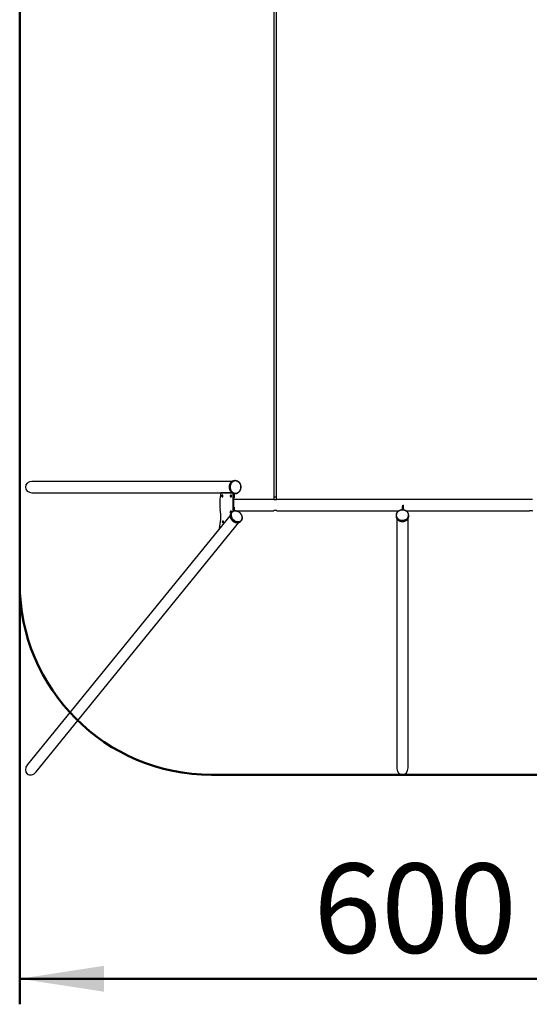
# Model space of a CAD drawing. Units: millimetres. Extents: x 15 to 205, y 5 to 292.
# Drawn here: x 96 to 116, y 78 to 117 of the extents above; entities that cross this region are included whole.
import ezdxf

# ---------------------------------------------------------------- set-up
doc = ezdxf.new("R2010")
doc.units = ezdxf.units.MM
doc.layers.add('TABELKA', color=7, linetype='Continuous', lineweight=50)
doc.styles.add('SLDTEXTSTYLE0', font='TXT', dxfattribs={"width": 0.75})
doc.dimstyles.new('SLDDIMSTYLE0', dxfattribs={"dimtxt": 3.5, "dimasz": 3.302, "dimexe": 0, "dimexo": 0.0625, "dimgap": 0.875, "dimtad": 1, "dimdec": 0, "dimlfac": 200, "dimrnd": 1e-09, "dimzin": 12, "dimdsep": 46, "dimtxsty": 'SLDTEXTSTYLE0', "dimsah": 1, "dimcen": 0.09, "dimadec": 0, "dimazin": 3, "dimtfac": 1, "dimtofl": 0, "dimtmove": 0, "dimatfit": 3, "dimfxl": 0, "dimfrac": 2, "dimtolj": 1, "dimtzin": 12, "dimarcsym": 0})

# ---------------------------------------------------------------- blocks, each defined once
blk = doc.blocks.new('_D')
at = {"layer": 'TABELKA'}
for p, q in [((96.076, 158.915), (96.076, 78.19)), ((126.174, 155.006), (126.174, 78.19)), ((96.076, 79.19), (126.174, 79.19))]:
    blk.add_line(p, q, dxfattribs=at)
for points in [[(96.076, 79.19), (99.378, 78.682), (99.378, 79.698)], [(126.174, 79.19), (122.872, 79.698), (122.872, 78.682)]]:
    blk.add_solid(points, dxfattribs=at)
at = {"layer": 'TABELKA', "insert": (107.573, 83.701), "char_height": 3.5, "attachment_point": 1, "style": 'SLDTEXTSTYLE0'}
blk.add_mtext('600', dxfattribs=at)

msp = doc.modelspace()

# ---------------------------------------------------------------- linework, layer by layer
at = {"color": 7, "linetype": 'Continuous', "lineweight": 25}
for p, q in [((106.0257, 159.1689), (106.0257, 98.0567)), ((106.1257, 98.0567), (106.1257, 159.1689)), ((104.3894, 98.656), (96.5514, 98.656)), ((104.5165, 98.6838), (104.4907, 98.6838)), ((96.5514, 98.2115), (103.9679, 98.2115)), ((104.409, 98.2015), (103.9414, 98.2015)), ((103.9659, 98.2015), (103.9679, 98.2115)), ((103.9722, 98.1019), (103.9678, 98.0882)), ((103.9678, 98.0879), (103.9678, 98.0882)), ((103.9678, 98.0876), (103.9678, 98.0879)), ((103.9815, 98.0879), (103.9678, 98.0879)), ((103.9678, 98.0876), (103.9712, 98.0725)), ((103.9679, 98.2115), (104.3893, 98.2115)), ((103.9713, 98.0722), (103.9712, 98.0725)), ((103.9714, 98.0722), (103.9713, 98.0722)), ((103.9798, 98.0722), (103.9713, 98.0722)), ((103.9722, 98.1019), (103.9724, 98.1021)), ((103.9724, 98.1021), (103.9725, 98.1021)), ((103.9794, 98.0709), (103.9792, 98.0709)), ((103.9794, 98.0712), (103.9839, 98.0849)), ((103.9794, 98.0712), (103.9794, 98.0709)), ((103.9803, 98.1008), (103.9805, 98.1008)), ((103.9805, 98.1008), (103.9805, 98.1005)), ((103.9839, 98.0855), (103.9805, 98.1005)), ((103.9826, 98.0912), (103.9815, 98.0879)), ((103.9815, 98.0879), (103.9829, 98.0818)), ((103.9839, 98.0855), (103.984, 98.0852)), ((103.984, 98.0852), (103.9839, 98.0849)), ((104.0001, 98.1303), (103.9992, 98.1303)), ((103.9992, 98.0428), (104.0001, 98.0428)), ((104.0017, 98.1301), (104.0001, 98.1303)), ((104.3126, 98.1019), (104.3082, 98.0882)), ((104.3082, 98.0879), (104.3082, 98.0882)), ((104.3082, 98.0876), (104.3082, 98.0879)), ((104.3219, 98.0879), (104.3082, 98.0879)), ((104.3082, 98.0876), (104.3115, 98.0725)), ((104.3117, 98.0722), (104.3115, 98.0725)), ((104.3118, 98.0722), (104.3117, 98.0722)), ((104.3201, 98.0722), (104.3117, 98.0722)), ((104.3126, 98.1019), (104.3128, 98.1021)), ((104.3128, 98.1021), (104.3129, 98.1021)), ((104.3198, 98.0709), (104.3195, 98.0709)), ((104.3198, 98.0712), (104.3242, 98.0849)), ((104.3198, 98.0712), (104.3198, 98.0709)), ((104.3206, 98.1008), (104.3209, 98.1008)), ((104.3209, 98.1008), (104.3209, 98.1005)), ((104.3242, 98.0855), (104.3209, 98.1005)), ((104.323, 98.0912), (104.3219, 98.0879)), ((104.3219, 98.0879), (104.3232, 98.0818)), ((104.3242, 98.0855), (104.3244, 98.0852)), ((104.3244, 98.0852), (104.3242, 98.0849)), ((104.3405, 98.1303), (104.3396, 98.1303)), ((104.3396, 98.0428), (104.3405, 98.0428)), ((104.3421, 98.1301), (104.3405, 98.1303)), ((104.4226, 97.4829), (104.4226, 98.1959)), ((104.4491, 98.1882), (104.4491, 98.0115)), ((104.4491, 97.4927), (104.4491, 98.1882)), ((104.4712, 98.0115), (104.4491, 98.0115)), ((106.0132, 97.9515), (104.4491, 97.9515)), ((104.4712, 98.1847), (104.4712, 98.0115)), ((104.4907, 98.1838), (104.5165, 98.1838)), ((106.0257, 98.0567), (106.0257, 97.9483)), ((106.1257, 97.9483), (106.1257, 98.0567)), ((116.0132, 97.9515), (106.138, 97.9515)), ((104.3405, 97.502), (104.3396, 97.502)), ((104.3421, 97.5019), (104.3405, 97.502)), ((104.4491, 97.6459), (104.4491, 97.4927)), ((104.4712, 97.6459), (104.4491, 97.6459)), ((104.4712, 97.6459), (104.4712, 97.4975)), ((104.4712, 97.507), (106.0132, 97.507)), ((106.138, 97.507), (110.9207, 97.507)), ((111.0382, 97.6729), (111.0632, 97.6729)), ((111.0382, 97.6729), (111.0382, 97.6043)), ((111.0382, 97.6043), (111.0632, 97.6043)), ((111.0382, 97.6043), (111.0382, 97.5375)), ((111.0632, 97.6043), (111.0632, 97.7293)), ((111.0632, 97.7293), (111.0882, 97.7293)), ((111.0632, 97.6729), (111.0632, 97.6043)), ((111.0632, 97.5375), (111.0632, 97.6043)), ((111.0632, 97.6043), (111.0882, 97.6043)), ((111.0882, 97.6043), (111.0882, 97.7293)), ((111.0882, 97.5355), (111.0882, 97.6043)), ((111.1809, 97.507), (116.0132, 97.507)), ((104.3104, 97.3264), (96.3789, 87.5724)), ((104.0254, 97.1145), (104.0245, 97.1145)), ((104.027, 97.1144), (104.0254, 97.1145)), ((104.3126, 97.4736), (104.3082, 97.4599)), ((104.3082, 97.4596), (104.3082, 97.4599)), ((104.3082, 97.4593), (104.3082, 97.4596)), ((104.3219, 97.4596), (104.3082, 97.4596)), ((104.3082, 97.4593), (104.3115, 97.4443)), ((104.3117, 97.444), (104.3115, 97.4443)), ((104.3118, 97.444), (104.3117, 97.444)), ((104.3201, 97.444), (104.3117, 97.444)), ((104.3126, 97.4736), (104.3128, 97.4739)), ((104.3128, 97.4739), (104.3129, 97.4739)), ((104.3198, 97.4426), (104.3195, 97.4427)), ((104.3198, 97.4429), (104.3242, 97.4566)), ((104.3198, 97.4429), (104.3198, 97.4426)), ((104.3206, 97.4726), (104.3209, 97.4725)), ((104.3209, 97.4725), (104.3209, 97.4722)), ((104.3242, 97.4572), (104.3209, 97.4722)), ((104.323, 97.463), (104.3219, 97.4596)), ((104.3219, 97.4596), (104.3232, 97.4536)), ((104.3242, 97.4572), (104.3244, 97.4569)), ((104.3244, 97.4569), (104.3242, 97.4566)), ((104.3396, 97.4145), (104.3405, 97.4145)), ((104.3672, 97.4402), (104.3448, 97.4127)), ((104.7327, 97.0973), (104.7551, 97.1248)), ((110.8007, 97.327), (110.8007, 97.2969)), ((110.8284, 97.2004), (110.8284, 87.439)), ((111.2729, 87.439), (111.2729, 97.2004)), ((111.3007, 97.2969), (111.3007, 97.327)), ((96.7238, 87.292), (104.6554, 97.0462)), ((103.9975, 97.0861), (103.9931, 97.0724)), ((103.9931, 97.0721), (103.9931, 97.0724)), ((103.9931, 97.0718), (103.9931, 97.0721)), ((104.0068, 97.0721), (103.9931, 97.0721)), ((103.9931, 97.0718), (103.9964, 97.0568)), ((103.9966, 97.0565), (103.9964, 97.0568)), ((103.9967, 97.0565), (103.9966, 97.0565)), ((104.005, 97.0565), (103.9966, 97.0565)), ((103.9975, 97.0861), (103.9977, 97.0864)), ((103.9977, 97.0864), (103.9978, 97.0864)), ((104.0047, 97.0551), (104.0044, 97.0552)), ((104.0047, 97.0554), (104.0091, 97.0691)), ((104.0047, 97.0554), (104.0047, 97.0551)), ((104.0056, 97.0851), (104.0058, 97.085)), ((104.0058, 97.085), (104.0058, 97.0847)), ((104.0091, 97.0697), (104.0058, 97.0847)), ((104.0079, 97.0755), (104.0068, 97.0721)), ((104.0068, 97.0721), (104.0081, 97.0661)), ((104.0091, 97.0697), (104.0093, 97.0694)), ((104.0093, 97.0694), (104.0091, 97.0691)), ((104.0245, 97.027), (104.0254, 97.027))]:
    msp.add_line(p, q, dxfattribs=at)
at = {"color": 8, "linetype": 'Continuous', "lineweight": 25, "flags": 128}
for points in [[(104.419, 98.6702), (104.4089, 98.666), (104.392, 98.6574), (104.3759, 98.6473), (104.3605, 98.6356), (104.346, 98.6226), (104.3326, 98.6082), (104.3202, 98.5926), (104.3091, 98.5759), (104.2992, 98.5582), (104.2907, 98.5396), (104.2836, 98.5203), (104.2779, 98.5004), (104.2738, 98.48), (104.2711, 98.4593), (104.27, 98.4384), (104.2704, 98.4174), (104.2724, 98.3966), (104.2759, 98.3761), (104.2809, 98.3559)], [(104.3067, 98.3559), (104.3017, 98.3761), (104.2982, 98.3966), (104.2962, 98.4174), (104.2958, 98.4384), (104.2969, 98.4593), (104.2996, 98.48), (104.3037, 98.5004), (104.3094, 98.5203), (104.3165, 98.5396), (104.3251, 98.5582), (104.3349, 98.5759), (104.3461, 98.5926), (104.3584, 98.6082), (104.3718, 98.6226), (104.3863, 98.6356), (104.4017, 98.6473), (104.4179, 98.6574), (104.4347, 98.666), (104.4461, 98.6707)], [(104.2809, 98.3559), (104.2874, 98.3363), (104.2953, 98.3174), (104.3046, 98.2993), (104.3152, 98.2821), (104.327, 98.266), (104.34, 98.2511), (104.354, 98.2374), (104.369, 98.2252), (104.3848, 98.2144), (104.4014, 98.2051), (104.4186, 98.1975), (104.4213, 98.1964)], [(104.4427, 98.1981), (104.4272, 98.2051), (104.4107, 98.2144), (104.3948, 98.2252), (104.3798, 98.2374), (104.3658, 98.2511), (104.3528, 98.266), (104.341, 98.2821), (104.3304, 98.2993), (104.3211, 98.3174), (104.3132, 98.3363), (104.3067, 98.3559)], [(104.3238, 97.378), (104.3181, 97.3628), (104.3139, 97.3467), (104.3114, 97.3299), (104.3104, 97.3127), (104.311, 97.295), (104.3132, 97.2771), (104.317, 97.259), (104.3223, 97.2408), (104.3292, 97.2228), (104.3375, 97.205), (104.3473, 97.1876)], [(104.3696, 97.2151), (104.3599, 97.2325), (104.3516, 97.2503), (104.3447, 97.2683), (104.3393, 97.2865), (104.3356, 97.3046), (104.3333, 97.3225), (104.3327, 97.3402), (104.3337, 97.3574), (104.3363, 97.3742), (104.3405, 97.3903), (104.3462, 97.4056), (104.3469, 97.4072)], [(104.3473, 97.1876), (104.3584, 97.1706), (104.3707, 97.1542), (104.3843, 97.1385), (104.3989, 97.1236), (104.4145, 97.1097), (104.431, 97.0968), (104.4482, 97.085), (104.466, 97.0744), (104.4844, 97.065), (104.5032, 97.057), (104.5222, 97.0503), (104.5413, 97.0451), (104.5604, 97.0414), (104.5793, 97.0392), (104.598, 97.0385), (104.6163, 97.0393), (104.634, 97.0416), (104.651, 97.0454), (104.6673, 97.0507), (104.6826, 97.0574), (104.697, 97.0655), (104.7042, 97.0704)], [(104.7267, 97.0981), (104.7193, 97.093), (104.705, 97.0849), (104.6896, 97.0782), (104.6734, 97.0729), (104.6563, 97.0691), (104.6386, 97.0668), (104.6204, 97.066), (104.6017, 97.0667), (104.5828, 97.0689), (104.5637, 97.0726), (104.5445, 97.0778), (104.5255, 97.0845), (104.5068, 97.0925), (104.4884, 97.1019), (104.4705, 97.1125), (104.4533, 97.1243), (104.4368, 97.1372), (104.4212, 97.1511), (104.4066, 97.166), (104.3931, 97.1817), (104.3807, 97.1981), (104.3696, 97.2151)], [(111.2913, 97.2703), (111.2869, 97.2585), (111.2792, 97.2422), (111.2699, 97.2265), (111.2591, 97.2115), (111.2468, 97.1973), (111.2331, 97.184), (111.2182, 97.1717), (111.2021, 97.1605), (111.1849, 97.1505), (111.1668, 97.1417), (111.1479, 97.1342), (111.1282, 97.1281), (111.1081, 97.1234), (111.0875, 97.1201), (111.0667, 97.1182), (111.0458, 97.1178), (111.0249, 97.1189), (111.0042, 97.1214), (110.9838, 97.1254), (110.9638, 97.1308), (110.9445, 97.1376), (110.926, 97.1457), (110.9083, 97.155), (110.8916, 97.1656), (110.876, 97.1773), (110.8616, 97.1901), (110.8486, 97.2038), (110.837, 97.2184), (110.8269, 97.2337)], [(110.8269, 97.2036), (110.837, 97.1883), (110.8486, 97.1737), (110.8616, 97.16), (110.876, 97.1472), (110.8916, 97.1355), (110.9083, 97.1249), (110.926, 97.1156), (110.9445, 97.1075), (110.9638, 97.1007), (110.9838, 97.0953), (111.0042, 97.0913), (111.0249, 97.0888), (111.0458, 97.0877), (111.0667, 97.0881), (111.0875, 97.09), (111.1081, 97.0933), (111.1282, 97.098), (111.1479, 97.1041), (111.1668, 97.1116), (111.1849, 97.1204), (111.2021, 97.1304), (111.2182, 97.1416), (111.2331, 97.1539), (111.2468, 97.1672), (111.2591, 97.1814), (111.2699, 97.1964), (111.2792, 97.2121), (111.2869, 97.2284), (111.2924, 97.2436)]]:
    msp.add_lwpolyline(points, dxfattribs=at)
at = {"color": 7, "linetype": 'Continuous', "lineweight": 25, "flags": 128}
for points in [[(104.3198, 98.359), (104.3262, 98.3397), (104.3341, 98.3211), (104.3434, 98.3033), (104.3539, 98.2864), (104.3657, 98.2707), (104.3787, 98.2561), (104.3927, 98.2429), (104.4076, 98.2311), (104.4234, 98.2208), (104.44, 98.2121), (104.4571, 98.205), (104.4747, 98.1996), (104.4926, 98.1959), (104.5108, 98.194), (104.529, 98.1939), (104.5472, 98.1956), (104.5652, 98.199), (104.5828, 98.2041), (104.6, 98.211), (104.6167, 98.2195), (104.6326, 98.2296), (104.6477, 98.2412), (104.6618, 98.2542), (104.6749, 98.2686), (104.6869, 98.2841), (104.6976, 98.3008), (104.7071, 98.3185), (104.7151, 98.337), (104.7218, 98.3563), (104.7269, 98.3761), (104.7305, 98.3963), (104.7326, 98.4168), (104.7331, 98.4375), (104.732, 98.4581), (104.7294, 98.4785), (104.7252, 98.4986), (104.7195, 98.5182), (104.7124, 98.5372), (104.7038, 98.5555), (104.6939, 98.5728), (104.6827, 98.5891), (104.6703, 98.6043), (104.6568, 98.6182), (104.6423, 98.6307), (104.6269, 98.6417), (104.6108, 98.6513), (104.5939, 98.6592), (104.5765, 98.6654), (104.5588, 98.67), (104.5407, 98.6727), (104.5225, 98.6738), (104.5043, 98.673), (104.4862, 98.6705), (104.4683, 98.6662), (104.4509, 98.6602), (104.434, 98.6525), (104.4177, 98.6432), (104.4022, 98.6323), (104.3875, 98.62), (104.3739, 98.6063), (104.3613, 98.5913), (104.35, 98.5752), (104.3399, 98.558), (104.3311, 98.5399), (104.3238, 98.521), (104.3179, 98.5014), (104.3135, 98.4814), (104.3107, 98.461), (104.3094, 98.4404), (104.3097, 98.4197), (104.3115, 98.3992), (104.3149, 98.3789), (104.3198, 98.359)], [(104.0008, 98.1301), (103.9967, 98.1299), (103.9946, 98.1291)], [(103.9946, 98.0439), (103.9956, 98.0435), (103.9997, 98.0428), (104.0038, 98.0439), (104.0078, 98.0467), (104.0113, 98.0512), (104.0144, 98.0571), (104.0169, 98.0642), (104.0187, 98.0723), (104.0196, 98.0809), (104.0197, 98.0897), (104.019, 98.0984), (104.0175, 98.1067), (104.0152, 98.1141), (104.0123, 98.1203), (104.0088, 98.1252), (104.0049, 98.1285), (104.0008, 98.1301), (104.0008, 98.1301)], [(104.0001, 98.0428), (104.0006, 98.0428), (104.0047, 98.0439), (104.0086, 98.0467), (104.0122, 98.0512), (104.0153, 98.0571), (104.0178, 98.0642), (104.0195, 98.0723), (104.0205, 98.0809), (104.0206, 98.0897), (104.0199, 98.0984), (104.0183, 98.1067), (104.0161, 98.1141), (104.0131, 98.1203), (104.0097, 98.1252), (104.0058, 98.1285), (104.0017, 98.1301)], [(104.3412, 98.1301), (104.3371, 98.1299), (104.335, 98.1291)], [(104.335, 98.0439), (104.3359, 98.0435), (104.3401, 98.0428), (104.3442, 98.0439), (104.3481, 98.0467), (104.3517, 98.0512), (104.3548, 98.0571), (104.3573, 98.0642), (104.359, 98.0723), (104.36, 98.0809), (104.3601, 98.0897), (104.3594, 98.0984), (104.3578, 98.1067), (104.3556, 98.1141), (104.3526, 98.1203), (104.3492, 98.1252), (104.3453, 98.1285), (104.3412, 98.1301), (104.3412, 98.1301)], [(104.3405, 98.0428), (104.341, 98.0428), (104.3451, 98.0439), (104.349, 98.0467), (104.3526, 98.0512), (104.3557, 98.0571), (104.3582, 98.0642), (104.3599, 98.0723), (104.3609, 98.0809), (104.361, 98.0897), (104.3602, 98.0984), (104.3587, 98.1067), (104.3564, 98.1141), (104.3535, 98.1203), (104.35, 98.1252), (104.3462, 98.1285), (104.3421, 98.1301)], [(104.3412, 97.5019), (104.3371, 97.5017), (104.335, 97.5009)], [(104.335, 97.4156), (104.3359, 97.4152), (104.3401, 97.4145), (104.3442, 97.4156), (104.3481, 97.4185), (104.3517, 97.4229), (104.3548, 97.4289), (104.3573, 97.436), (104.359, 97.444), (104.36, 97.4526), (104.3601, 97.4615), (104.3594, 97.4702), (104.3578, 97.4784), (104.3556, 97.4858), (104.3526, 97.4921), (104.3492, 97.497), (104.3453, 97.5003), (104.3412, 97.5019), (104.3412, 97.5019)], [(104.3405, 97.4145), (104.341, 97.4145), (104.3451, 97.4156), (104.349, 97.4185), (104.3526, 97.4229), (104.3557, 97.4289), (104.3582, 97.436), (104.3599, 97.444), (104.3609, 97.4526), (104.361, 97.4615), (104.3602, 97.4702), (104.3587, 97.4784), (104.3564, 97.4858), (104.3535, 97.4921), (104.35, 97.497), (104.3462, 97.5003), (104.3421, 97.5019)], [(104.3814, 97.2228), (104.3923, 97.206), (104.4046, 97.1899), (104.418, 97.1745), (104.4325, 97.1599), (104.448, 97.1463), (104.4644, 97.1337), (104.4815, 97.1222), (104.4992, 97.112), (104.5174, 97.1031), (104.536, 97.0955), (104.5548, 97.0894), (104.5737, 97.0847), (104.5925, 97.0815), (104.6111, 97.0799), (104.6293, 97.0798), (104.6471, 97.0812), (104.6643, 97.0842), (104.6807, 97.0886), (104.6963, 97.0946), (104.711, 97.1019), (104.7245, 97.1107), (104.7369, 97.1207), (104.7479, 97.132), (104.7577, 97.1444), (104.766, 97.1579), (104.7728, 97.1724), (104.7781, 97.1877), (104.7818, 97.2037), (104.7839, 97.2204), (104.7844, 97.2375), (104.7833, 97.2551), (104.7805, 97.2728), (104.7762, 97.2907), (104.7703, 97.3086), (104.7629, 97.3263), (104.754, 97.3437), (104.7437, 97.3607), (104.7321, 97.3771), (104.7193, 97.3929), (104.7053, 97.4079), (104.6902, 97.422), (104.6743, 97.4351), (104.6575, 97.4472), (104.6401, 97.458), (104.6221, 97.4676), (104.6037, 97.4759), (104.585, 97.4827), (104.5662, 97.4881), (104.5473, 97.492), (104.5286, 97.4945), (104.5101, 97.4953), (104.4921, 97.4947), (104.4746, 97.4925), (104.4578, 97.4888), (104.4417, 97.4836), (104.4266, 97.4769), (104.4125, 97.4688), (104.3996, 97.4594), (104.3878, 97.4488), (104.3774, 97.4369), (104.3684, 97.4239), (104.3608, 97.41), (104.3547, 97.3951), (104.3502, 97.3794), (104.3473, 97.363), (104.346, 97.3461), (104.3463, 97.3287), (104.3483, 97.3111), (104.3518, 97.2932), (104.3569, 97.2753), (104.3636, 97.2575), (104.3718, 97.24), (104.3814, 97.2228)], [(110.8358, 97.2429), (110.8458, 97.2278), (110.8573, 97.2135), (110.8703, 97.2), (110.8846, 97.1875), (110.9001, 97.1761), (110.9167, 97.1658), (110.9343, 97.1568), (110.9528, 97.1491), (110.972, 97.1427), (110.9918, 97.1378), (111.012, 97.1343), (111.0325, 97.1322), (111.0531, 97.1316), (111.0738, 97.1326), (111.0942, 97.135), (111.1143, 97.1388), (111.134, 97.1441), (111.153, 97.1508), (111.1713, 97.1589), (111.1887, 97.1682), (111.2051, 97.1787), (111.2203, 97.1904), (111.2343, 97.2031), (111.2469, 97.2168), (111.258, 97.2314), (111.2676, 97.2467), (111.2757, 97.2626), (111.282, 97.279), (111.2866, 97.2959), (111.2895, 97.313), (111.2907, 97.3302), (111.29, 97.3475), (111.2876, 97.3647), (111.2834, 97.3816), (111.2775, 97.3982), (111.2699, 97.4142), (111.2607, 97.4297), (111.2499, 97.4445), (111.2377, 97.4584), (111.2241, 97.4714), (111.2092, 97.4833), (111.1931, 97.4942), (111.1759, 97.5038), (111.1579, 97.5122), (111.139, 97.5193), (111.1195, 97.5249), (111.0995, 97.5292), (111.0791, 97.532), (111.0585, 97.5333), (111.0379, 97.5331), (111.0173, 97.5314), (110.997, 97.5283), (110.9771, 97.5237), (110.9577, 97.5177), (110.9391, 97.5103), (110.9212, 97.5016), (110.9043, 97.4917), (110.8885, 97.4806), (110.8739, 97.4684), (110.8606, 97.4551), (110.8487, 97.441), (110.8383, 97.4261), (110.8295, 97.4105), (110.8223, 97.3943), (110.8168, 97.3776), (110.813, 97.3606), (110.811, 97.3434), (110.8108, 97.3261), (110.8123, 97.3089), (110.8156, 97.2918), (110.8207, 97.2751), (110.8274, 97.2587), (110.8358, 97.2429)], [(104.0261, 97.1144), (104.022, 97.1142), (104.0199, 97.1134)], [(104.0199, 97.0281), (104.0208, 97.0277), (104.025, 97.027), (104.0291, 97.0281), (104.033, 97.031), (104.0366, 97.0354), (104.0397, 97.0414), (104.0422, 97.0485), (104.0439, 97.0565), (104.0449, 97.0651), (104.045, 97.074), (104.0443, 97.0827), (104.0427, 97.0909), (104.0405, 97.0983), (104.0375, 97.1046), (104.0341, 97.1095), (104.0302, 97.1128), (104.0261, 97.1144), (104.0261, 97.1144)], [(104.0254, 97.027), (104.0259, 97.027), (104.03, 97.0281), (104.0339, 97.031), (104.0375, 97.0354), (104.0406, 97.0414), (104.0431, 97.0485), (104.0448, 97.0565), (104.0458, 97.0651), (104.0459, 97.074), (104.0451, 97.0827), (104.0436, 97.0909), (104.0413, 97.0983), (104.0384, 97.1046), (104.0349, 97.1095), (104.0311, 97.1128), (104.027, 97.1144)]]:
    msp.add_lwpolyline(points, dxfattribs=at)
at = {"color": 7, "linetype": 'Continuous', "lineweight": 25}
for centre, radius, start, end in [((104.4909, 98.486), 0.1978, 90.07733, 111.33967), ((104.5165, 98.487), 0.1968, 68.41986, 110.97815), ((105.9161, 97.8148), 2.0122, 168.91854, 187.51004), ((103.995, 98.0858), 0.0273, 176.2333, 209.01397), ((103.9902, 98.0885), 0.0224, 143.36955, 180.86907), ((103.9757, 98.0742), 0.00479, 205.06786, 315.91288), ((103.9759, 98.0988), 0.00479, 25.06786, 135.91288), ((103.9615, 98.0845), 0.0224, 323.36955, 0.86907), ((103.9567, 98.0873), 0.0273, 356.2333, 29.01397), ((104.3354, 98.0858), 0.0273, 176.2333, 209.01397), ((104.3306, 98.0885), 0.0224, 143.36955, 180.86907), ((104.3161, 98.0742), 0.00479, 205.06786, 315.91288), ((104.3163, 98.0988), 0.00479, 25.06786, 135.91288), ((104.3018, 98.0845), 0.0224, 323.36955, 0.86907), ((104.297, 98.0873), 0.0273, 356.2333, 29.01397), ((104.4909, 98.3812), 0.1974, 249.36311, 269.93979), ((104.5165, 98.3807), 0.1969, 247.98997, 291.79295), ((101.9565, 97.258), 1.9865, 347.03446, 8.50288), ((104.3354, 97.4575), 0.0273, 176.2333, 209.01397), ((104.3306, 97.4602), 0.0224, 143.36955, 180.86907), ((104.3161, 97.446), 0.00479, 205.06786, 315.91288), ((104.3163, 97.4705), 0.00479, 25.06786, 135.91288), ((104.3018, 97.4563), 0.0224, 323.36955, 0.86907), ((104.297, 97.459), 0.0273, 356.2333, 29.01397), ((104.4602, 97.3191), 0.1486, 140.94951, 156.63037), ((104.4818, 97.347), 0.1478, 125.16606, 155.94975), ((104.6405, 97.218), 0.1477, 305.72911, 336.08759), ((110.9775, 97.327), 0.1768, 162.09954, 198.60065), ((110.9781, 97.2971), 0.1774, 180.05048, 197.81984), ((111.1238, 97.327), 0.1769, 341.28046, 18.7942), ((111.1229, 97.2971), 0.1777, 342.47546, 359.93121), ((104.0203, 97.07), 0.0273, 176.2333, 209.01397), ((104.0155, 97.0727), 0.0224, 143.36955, 180.86907), ((104.001, 97.0585), 0.00479, 205.06786, 315.91288), ((104.0012, 97.083), 0.00479, 25.06786, 135.91288), ((103.9867, 97.0688), 0.0224, 323.36955, 0.86907), ((103.982, 97.0715), 0.0273, 356.2333, 29.01397), ((104.6177, 97.191), 0.1483, 305.64084, 320.82728)]:
    msp.add_arc(centre, radius, start, end, dxfattribs=at)
at = {"color": 8, "linetype": 'Continuous', "lineweight": 25}
for centre, radius, start, end in [((110.989, 97.3006), 0.1889, 197.80651, 210.87168), ((110.9893, 97.3308), 0.1892, 198.54386, 210.86588)]:
    msp.add_arc(centre, radius, start, end, dxfattribs=at)
at = {"color": 7, "linetype": 'Continuous', "lineweight": 25}
for centre, major_axis, ratio, start_param, end_param in [((96.5514, 98.4338), (-0.2517, 0), 0.8829476, 4.712389, 6.2831853), ((96.5514, 98.4338), (-0.2517, 0), 0.8829476, 0, 1.5707963), ((106.0757, 98.0567), (0.05, 0), 0.0175825, 3.1415927, 4.712389), ((106.0757, 98.0567), (0.05, 0), 0.0175825, 3.1415927, 6.2831853), ((106.0757, 98.0567), (0.05, 0), 0.0175825, 4.712389, 6.2831853), ((96.5514, 87.4322), (-0.1834, -0.2255), 0.764655, 4.712389, 6.2831853), ((96.5514, 87.4322), (-0.1834, -0.2255), 0.764655, 0, 1.5707963), ((111.0507, 87.439), (0, -0.2655), 0.8369554, 4.712389, 6.2831853), ((111.0507, 87.439), (0, -0.2655), 0.8369554, 0, 1.5707963)]:
    msp.add_ellipse(centre, major_axis=major_axis, ratio=ratio, start_param=start_param, end_param=end_param, dxfattribs=at)
for points, knots in [([(104.4182, 98.67), (104.4176, 98.6698), (104.4113, 98.6676), (104.3999, 98.6621), (104.384, 98.6533), (104.3689, 98.6431), (104.3545, 98.6315), (104.341, 98.6187), (104.3284, 98.6047), (104.3169, 98.5897), (104.3064, 98.5736), (104.2972, 98.5567), (104.2891, 98.5389), (104.2823, 98.5206), (104.2769, 98.5016), (104.2727, 98.4823), (104.27, 98.4626), (104.2687, 98.4427), (104.2688, 98.4228), (104.2702, 98.4029), (104.2731, 98.3833), (104.2765, 98.3677), (104.279, 98.3588), (104.2797, 98.3562)], [0, 0, 0, 0, 0.0058067, 0.0568159, 0.1078532, 0.158922, 0.2100239, 0.2611587, 0.3123249, 0.3635198, 0.4147404, 0.465983, 0.5172445, 0.5685215, 0.6198112, 0.6711112, 0.7224193, 0.7737338, 0.8250531, 0.8763759, 0.9277003, 0.979025, 1, 1, 1, 1]), ([(104.5903, 98.1982), (104.5931, 98.1993), (104.6015, 98.2025), (104.6148, 98.2094), (104.6304, 98.2188), (104.6452, 98.2297), (104.6591, 98.2419), (104.6722, 98.2553), (104.6843, 98.2698), (104.6954, 98.2853), (104.7053, 98.3018), (104.714, 98.3191), (104.7214, 98.3372), (104.7276, 98.3558), (104.7324, 98.375), (104.7359, 98.3945), (104.738, 98.4143), (104.7386, 98.4342), (104.7379, 98.4541), (104.7358, 98.4739), (104.7322, 98.4934), (104.7274, 98.5125), (104.7211, 98.5312), (104.7136, 98.5492), (104.7048, 98.5665), (104.6948, 98.583), (104.6837, 98.5985), (104.6716, 98.613), (104.6584, 98.6263), (104.6444, 98.6384), (104.6295, 98.6493), (104.6139, 98.6586), (104.6006, 98.6655), (104.5923, 98.6686), (104.5896, 98.6696)], [0, 0, 0, 0, 0.0160621, 0.0482076, 0.080372, 0.1125569, 0.1447627, 0.1769888, 0.209234, 0.2414964, 0.273774, 0.3060644, 0.3383657, 0.370676, 0.4029935, 0.4353168, 0.4676447, 0.4999761, 0.5323102, 0.5646459, 0.5969822, 0.6293182, 0.6616527, 0.6939844, 0.7263114, 0.7586319, 0.7909436, 0.8232438, 0.85553, 0.8877995, 0.9200497, 0.9522788, 0.9844854, 1, 1, 1, 1]), ([(104.2797, 98.3562), (104.2807, 98.3529), (104.2836, 98.3432), (104.2895, 98.3277), (104.2976, 98.31), (104.3069, 98.2931), (104.3174, 98.2771), (104.3291, 98.262), (104.3417, 98.2481), (104.3553, 98.2353), (104.3697, 98.2238), (104.3849, 98.2136), (104.4009, 98.205), (104.4128, 98.1993), (104.4195, 98.197), (104.4206, 98.1967)], [0, 0, 0, 0, 0.0455778, 0.1309766, 0.2163874, 0.3017839, 0.3871602, 0.4725102, 0.5578267, 0.6431027, 0.7283313, 0.8135065, 0.8986238, 0.9836812, 1, 1, 1, 1]), ([(103.9714, 98.0722), (103.974, 98.0718), (103.977, 98.0714), (103.979, 98.071), (103.9792, 98.0709)], [0, 0, 0, 0, 0.8894863, 1, 1, 1, 1]), ([(103.9803, 98.1008), (103.9801, 98.1009), (103.9781, 98.1013), (103.9751, 98.1017), (103.9725, 98.1021)], [0, 0, 0, 0, 0.1105137, 1, 1, 1, 1]), ([(104.3118, 98.0722), (104.3144, 98.0718), (104.3174, 98.0714), (104.3193, 98.071), (104.3195, 98.0709)], [0, 0, 0, 0, 0.8894863, 1, 1, 1, 1]), ([(104.3206, 98.1008), (104.3204, 98.1009), (104.3185, 98.1013), (104.3155, 98.1017), (104.3129, 98.1021)], [0, 0, 0, 0, 0.1105137, 1, 1, 1, 1]), ([(106.0132, 97.9515), (106.0132, 97.9515), (106.0133, 97.9515), (106.0143, 97.9512), (106.0161, 97.9507), (106.0186, 97.95), (106.0217, 97.9492), (106.0256, 97.9483), (106.03, 97.9474), (106.035, 97.9464), (106.0406, 97.9454), (106.0467, 97.9445), (106.0532, 97.9437), (106.06, 97.9431), (106.0669, 97.9427), (106.0738, 97.9425), (106.0808, 97.9426), (106.0876, 97.9428), (106.0941, 97.9433), (106.101, 97.944), (106.1068, 97.9448), (106.111, 97.9454), (106.1147, 97.9461), (106.1182, 97.9467), (106.1225, 97.9476), (106.1269, 97.9486), (106.1306, 97.9495), (106.1336, 97.9503), (106.136, 97.9509), (106.1375, 97.9513), (106.1381, 97.9515), (106.1381, 97.9515), (106.138, 97.9515)], [0, 0, 0, 0, 0.0256505, 0.0647193, 0.1045613, 0.1302118, 0.1692464, 0.2090019, 0.2352451, 0.2751783, 0.3158562, 0.3425681, 0.383259, 0.4247834, 0.4508157, 0.4904847, 0.5309762, 0.5562286, 0.5946682, 0.6338334, 0.6679641, 0.6935735, 0.7106567, 0.7379945, 0.7644957, 0.8048341, 0.8459473, 0.8725507, 0.9130861, 0.9544638, 0.9802239, 1, 1, 1, 1]), ([(116.138, 97.9515), (116.1381, 97.9515), (116.1381, 97.9515), (116.1373, 97.9513), (116.1357, 97.9508), (116.1335, 97.9502), (116.1306, 97.9495), (116.1269, 97.9486), (116.1238, 97.9479), (116.1208, 97.9473), (116.1174, 97.9466), (116.1127, 97.9457), (116.1068, 97.9448), (116.1004, 97.9439), (116.0937, 97.9433), (116.0868, 97.9428), (116.0798, 97.9425), (116.0729, 97.9425), (116.0661, 97.9427), (116.0588, 97.9432), (116.0527, 97.9437), (116.0466, 97.9445), (116.0412, 97.9453), (116.0355, 97.9463), (116.0304, 97.9473), (116.0259, 97.9483), (116.0219, 97.9492), (116.0186, 97.95), (116.0161, 97.9507), (116.0145, 97.9511), (116.0134, 97.9514), (116.0132, 97.9515), (116.0132, 97.9515)], [0, 0, 0, 0, 0.0194666, 0.0595021, 0.0932396, 0.1185544, 0.162493, 0.1969637, 0.2228282, 0.2400818, 0.2677059, 0.2943391, 0.3348889, 0.3762357, 0.4026864, 0.4429956, 0.4841507, 0.5096524, 0.5484928, 0.5881011, 0.6218396, 0.6471547, 0.691057, 0.7171734, 0.7569093, 0.7973784, 0.824095, 0.8647871, 0.906303, 0.9293932, 0.9640104, 1, 1, 1, 1]), ([(104.776, 97.1591), (104.7776, 97.1629), (104.7813, 97.1714), (104.7854, 97.1856), (104.7886, 97.2014), (104.7903, 97.2178), (104.7906, 97.2345), (104.7894, 97.2516), (104.7867, 97.2688), (104.7826, 97.2862), (104.7771, 97.3035), (104.7703, 97.3207), (104.7621, 97.3377), (104.7526, 97.3543), (104.7419, 97.3704), (104.7301, 97.386), (104.7172, 97.4009), (104.7034, 97.4151), (104.6886, 97.4284), (104.673, 97.4409), (104.6567, 97.4523), (104.6398, 97.4626), (104.6224, 97.4718), (104.6046, 97.4798), (104.5866, 97.4866), (104.5683, 97.4921), (104.55, 97.4962), (104.5318, 97.499), (104.5137, 97.5004), (104.496, 97.5004), (104.4786, 97.499), (104.4618, 97.4962), (104.4456, 97.4921), (104.4301, 97.4866), (104.4156, 97.4798), (104.4047, 97.4737), (104.3991, 97.4695), (104.3976, 97.4684)], [0, 0, 0, 0, 0.0229252, 0.0519179, 0.0809606, 0.1100596, 0.1392154, 0.1684241, 0.1976786, 0.2269704, 0.2562908, 0.2856319, 0.314987, 0.3443511, 0.3737204, 0.4030921, 0.4324648, 0.4618383, 0.4912128, 0.5205888, 0.5499672, 0.5793485, 0.6087334, 0.6381225, 0.6675157, 0.6969125, 0.7263108, 0.7557074, 0.7850976, 0.8144754, 0.8438329, 0.8731608, 0.902449, 0.9316877, 0.960869, 0.9899881, 1, 1, 1, 1]), ([(106.138, 97.507), (106.1381, 97.507), (106.1381, 97.507), (106.1373, 97.5073), (106.1357, 97.5077), (106.1335, 97.5083), (106.1306, 97.509), (106.1269, 97.5099), (106.1238, 97.5106), (106.1208, 97.5113), (106.1174, 97.5119), (106.1127, 97.5128), (106.1068, 97.5138), (106.1004, 97.5146), (106.0937, 97.5152), (106.0868, 97.5157), (106.0798, 97.516), (106.0729, 97.516), (106.0661, 97.5158), (106.0588, 97.5154), (106.0527, 97.5148), (106.0466, 97.514), (106.0412, 97.5132), (106.0355, 97.5122), (106.0304, 97.5112), (106.0259, 97.5103), (106.0219, 97.5093), (106.0186, 97.5085), (106.0159, 97.5078), (106.0143, 97.5073), (106.0134, 97.5071), (106.0132, 97.507), (106.0132, 97.507)], [0, 0, 0, 0, 0.0194666, 0.0595021, 0.0932396, 0.1185543, 0.162493, 0.1969636, 0.2228282, 0.2400818, 0.2677059, 0.2943391, 0.3348889, 0.3762357, 0.4026864, 0.4429955, 0.4841507, 0.5096524, 0.5484928, 0.588101, 0.6218395, 0.6471546, 0.6910569, 0.7171733, 0.7569092, 0.7973783, 0.8240949, 0.864787, 0.9063029, 0.94092, 0.9640104, 1, 1, 1, 1]), ([(111.2909, 97.3849), (111.2901, 97.3873), (111.2876, 97.3951), (111.2818, 97.4079), (111.2736, 97.4231), (111.2638, 97.4377), (111.2527, 97.4517), (111.2403, 97.4648), (111.2267, 97.4771), (111.212, 97.4884), (111.1963, 97.4987), (111.1797, 97.5079), (111.1622, 97.516), (111.144, 97.5229), (111.1253, 97.5285), (111.106, 97.5329), (111.0864, 97.536), (111.0666, 97.5377), (111.0467, 97.5381), (111.0268, 97.5372), (111.0071, 97.5349), (110.9876, 97.5313), (110.9685, 97.5264), (110.95, 97.5203), (110.932, 97.5129), (110.9149, 97.5044), (110.8985, 97.4947), (110.8832, 97.4839), (110.8689, 97.4722), (110.8558, 97.4595), (110.8439, 97.446), (110.8333, 97.4317), (110.8241, 97.4168), (110.8165, 97.4012), (110.8116, 97.3897), (110.8098, 97.3832), (110.8095, 97.3822)], [0, 0, 0, 0, 0.0135334, 0.0439886, 0.0744715, 0.1049855, 0.1355315, 0.1661084, 0.1967137, 0.227344, 0.2579952, 0.2886635, 0.3193454, 0.3500376, 0.3807378, 0.411444, 0.4421547, 0.472869, 0.5035861, 0.5343056, 0.5650271, 0.59575, 0.626474, 0.6571979, 0.6879206, 0.7186401, 0.7493541, 0.7800593, 0.8107519, 0.8414277, 0.8720818, 0.9027097, 0.9333071, 0.963871, 0.9943999, 1, 1, 1, 1]), ([(116.0132, 97.507), (116.0132, 97.507), (116.0133, 97.5071), (116.0143, 97.5073), (116.0161, 97.5078), (116.0186, 97.5085), (116.0217, 97.5093), (116.0256, 97.5102), (116.03, 97.5112), (116.035, 97.5122), (116.0406, 97.5131), (116.0467, 97.514), (116.0532, 97.5148), (116.06, 97.5154), (116.0669, 97.5158), (116.0738, 97.516), (116.0808, 97.516), (116.0876, 97.5157), (116.0941, 97.5152), (116.101, 97.5145), (116.1068, 97.5137), (116.111, 97.5131), (116.1147, 97.5125), (116.1182, 97.5118), (116.1225, 97.5109), (116.1269, 97.5099), (116.1306, 97.509), (116.1336, 97.5082), (116.136, 97.5076), (116.1375, 97.5072), (116.1381, 97.507), (116.1381, 97.507), (116.138, 97.507)], [0, 0, 0, 0, 0.0256505, 0.0647193, 0.1045613, 0.1302118, 0.1692464, 0.2090019, 0.2352451, 0.2751783, 0.3158562, 0.3425681, 0.383259, 0.4247834, 0.4508157, 0.4904847, 0.5309762, 0.5562286, 0.5946682, 0.6338334, 0.6679641, 0.6935735, 0.7106567, 0.7379945, 0.7644957, 0.8048341, 0.8459473, 0.8725507, 0.9130861, 0.9544638, 0.9802239, 1, 1, 1, 1]), ([(104.3234, 97.377), (104.3228, 97.3758), (104.3199, 97.3698), (104.3163, 97.3583), (104.3124, 97.3428), (104.3101, 97.3267), (104.3093, 97.3101), (104.3098, 97.2931), (104.3119, 97.2759), (104.3154, 97.2586), (104.3203, 97.2413), (104.3266, 97.224), (104.3342, 97.2069), (104.3411, 97.194), (104.3454, 97.1868), (104.3464, 97.1851)], [0, 0, 0, 0, 0.0234891, 0.1091067, 0.1948587, 0.2807712, 0.3668529, 0.4530973, 0.5394866, 0.6259969, 0.7126024, 0.7992786, 0.8860041, 0.9727619, 1, 1, 1, 1]), ([(104.3118, 97.444), (104.3144, 97.4436), (104.3174, 97.4431), (104.3193, 97.4427), (104.3195, 97.4427)], [0, 0, 0, 0, 0.8894863, 1, 1, 1, 1]), ([(104.3206, 97.4726), (104.3204, 97.4726), (104.3185, 97.473), (104.3155, 97.4735), (104.3129, 97.4739)], [0, 0, 0, 0, 0.1105137, 1, 1, 1, 1]), ([(104.3464, 97.1851), (104.3482, 97.1822), (104.3534, 97.1738), (104.3628, 97.1604), (104.3751, 97.1451), (104.3884, 97.1305), (104.4027, 97.1166), (104.4178, 97.1037), (104.4337, 97.0917), (104.4502, 97.0807), (104.4674, 97.0708), (104.4849, 97.0621), (104.5029, 97.0546), (104.521, 97.0484), (104.5393, 97.0435), (104.5576, 97.0399), (104.5758, 97.0377), (104.5937, 97.0369), (104.6113, 97.0375), (104.6285, 97.0395), (104.645, 97.0428), (104.6609, 97.0475), (104.6761, 97.0536), (104.6902, 97.061), (104.6993, 97.0664), (104.7034, 97.0697), (104.7034, 97.0697)], [0, 0, 0, 0, 0.0236079, 0.0680284, 0.1124549, 0.1568826, 0.2013116, 0.2457423, 0.290176, 0.3346134, 0.3790558, 0.4235041, 0.4679588, 0.5124196, 0.5568847, 0.6013502, 0.6458104, 0.6902575, 0.7346811, 0.7790681, 0.8234041, 0.8676736, 0.9118627, 0.955961, 0.9999649, 1, 1, 1, 1]), ([(110.8094, 97.2419), (110.8097, 97.241), (110.8115, 97.2346), (110.8163, 97.2232), (110.8222, 97.2109), (110.8262, 97.2041), (110.8273, 97.2023)], [0, 0, 0, 0, 0.0671724, 0.4611767, 0.8555101, 1, 1, 1, 1]), ([(110.8273, 97.2023), (110.8289, 97.1996), (110.8336, 97.1919), (110.8424, 97.1798), (110.8541, 97.1662), (110.867, 97.1535), (110.8811, 97.1416), (110.8963, 97.1307), (110.9124, 97.1209), (110.9295, 97.1122), (110.9473, 97.1047), (110.9657, 97.0984), (110.9847, 97.0933), (111.0041, 97.0895), (111.0238, 97.0871), (111.0437, 97.0859), (111.0636, 97.0861), (111.0835, 97.0877), (111.1031, 97.0905), (111.1224, 97.0947), (111.1413, 97.1001), (111.1596, 97.1068), (111.1772, 97.1148), (111.194, 97.1238), (111.2099, 97.134), (111.2247, 97.1452), (111.2385, 97.1574), (111.2511, 97.1705), (111.2624, 97.1843), (111.2724, 97.1989), (111.2809, 97.2141), (111.2876, 97.2288), (111.2908, 97.2385), (111.2922, 97.2428)], [0, 0, 0, 0, 0.0176659, 0.0504962, 0.083352, 0.1162401, 0.149157, 0.1820988, 0.2150613, 0.2480403, 0.2810323, 0.3140343, 0.3470437, 0.3800588, 0.4130782, 0.4461011, 0.4791268, 0.5121548, 0.5451848, 0.5782162, 0.6112481, 0.6442795, 0.6773088, 0.7103335, 0.7433508, 0.7763569, 0.8093475, 0.8423176, 0.8752622, 0.9081764, 0.9410562, 0.973899, 1, 1, 1, 1]), ([(103.9967, 97.0565), (103.9993, 97.0561), (104.0023, 97.0556), (104.0042, 97.0552), (104.0044, 97.0552)], [0, 0, 0, 0, 0.8894863, 1, 1, 1, 1]), ([(104.0056, 97.0851), (104.0053, 97.0851), (104.0034, 97.0855), (104.0004, 97.086), (103.9978, 97.0864)], [0, 0, 0, 0, 0.1105137, 1, 1, 1, 1])]:
    msp.add_open_spline(points, degree=3, knots=knots, dxfattribs=at)
at = {"layer": 'TABELKA'}
for p, q in [((96.0757, 159.9152), (96.0757, 94.6734)), ((111.0507, 87.1734), (103.5757, 87.1734)), ((111.0507, 87.1734), (118.674, 87.1734))]:
    msp.add_line(p, q, dxfattribs=at)
msp.add_arc((103.5757, 94.6734), 7.5, 180, 270, dxfattribs=at)

# ---------------------------------------------------------------- dimensions: what is measured, and where the dimension line sits
dim = msp.add_linear_dim(base=(126.174, 79.1895), p1=(96.0757, 159.9152), p2=(126.174, 156.0056), dimstyle='SLDDIMSTYLE0', dxfattribs=at)
dim.commit()
dim.dimension.update_dxf_attribs({"geometry": '_D', "text_midpoint": (111.4526, 79.1895), "dimtype": 160})

doc.saveas('drawing.dxf')
